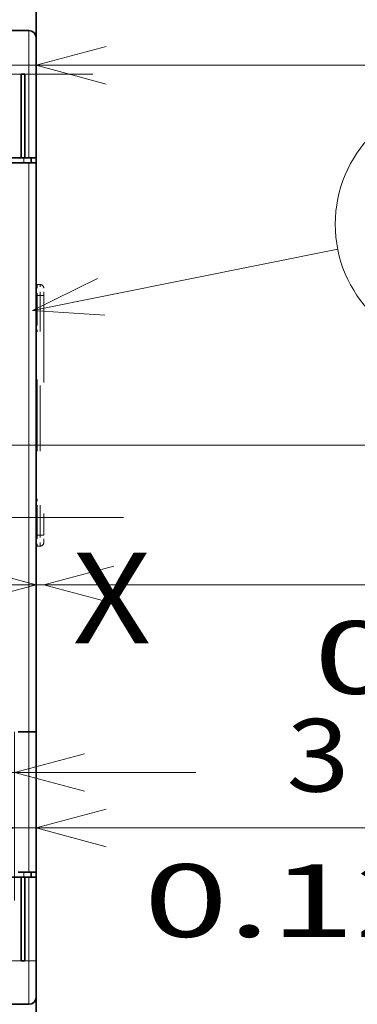
# Model space of a CAD drawing. Extents: x 0 to 420, y 0 to 297.
# Drawn here: x 180 to 189, y 190 to 217 of the extents above; entities that cross this region are included whole.
import ezdxf
from ezdxf.enums import TextEntityAlignment as Align

# ---------------------------------------------------------------- set-up
doc = ezdxf.new("R2010")
doc.units = 0
doc.linetypes.add('DASHDOT', pattern=[18.5, 12, -3, 0.5, -3])
doc.linetypes.add('DASHSPACE', pattern=[30, 12, -18])
doc.layers.get('0').update_dxf_attribs({"lineweight": 13})
doc.styles.get("Standard").update_dxf_attribs({"font": 'isocp.shx'})
doc.dimstyles.get("Standard").update_dxf_attribs({"dimtxt": 2.5, "dimasz": 2.5, "dimexe": 1.25, "dimexo": 0.625, "dimtad": 1, "dimcen": 2.5, "dimadec": 0, "dimazin": 0, "dimtfac": 1, "dimtmove": 0, "dimatfit": 0, "dimfxl": 1, "dimarcsym": 0})

# ---------------------------------------------------------------- blocks, each defined once
blk = doc.blocks.new('*D42')
at = {"color": 230, "lineweight": 13}
blk.add_line((175.205262, 201.918732), (197.458775, 201.918732), dxfattribs=at)
for points in [[(178.27341, 201.401094), (180.205262, 201.918732), (178.27341, 202.43637)], [(182.347114, 202.43637), (180.415262, 201.918732), (182.347114, 201.401094)]]:
    blk.add_lwpolyline(points, dxfattribs=at)
for s, p, p2 in [('1', (191.788265, 202.918732), (193.523135, 202.918732)), ('0.04', (187.852625, 198.918732), (195.992106, 198.918732)), ('"', (195.992108, 198.918732), (197.458775, 198.918732))]:
    blk.add_text(s, height=2, dxfattribs=at).set_placement(p, p2, align=Align.FIT)
blk = doc.blocks.new('*D43')
at = {"color": 230, "lineweight": 13, "ltscale": 0.11613}
for p, q in [((179.605262, 197.87288), (179.605262, 193.227662)), ((180.205262, 197.87288), (180.205262, 193.227662))]:
    blk.add_line(p, q, dxfattribs=at)
at = {"color": 230, "lineweight": 13, "ltscale": 0.454188}
blk.add_line((174.605262, 195.227661), (192.772763, 195.227661), dxfattribs=at)
at = {"color": 230, "lineweight": 13}
for points in [[(177.67341, 194.710023), (179.605262, 195.227661), (177.67341, 195.7453)], [(182.137114, 195.7453), (180.205262, 195.227661), (182.137114, 194.710023)]]:
    blk.add_lwpolyline(points, dxfattribs=at)
for s, p, p2 in [('3', (187.102255, 196.227661), (188.837124, 196.227661)), ('"', (191.306097, 192.227662), (192.772763, 192.227662)), ('0.12', (183.166615, 192.227662), (191.306095, 192.227662))]:
    blk.add_text(s, height=2, dxfattribs=at).set_placement(p, p2, align=Align.FIT)
blk = doc.blocks.new('*D44')
at = {"color": 230, "lineweight": 13, "ltscale": 0.077503}
for p, q in [((162.805262, 197.85288), (162.805262, 194.752747)), ((179.605262, 197.85288), (179.605262, 194.752747))]:
    blk.add_line(p, q, dxfattribs=at)
at = {"color": 230, "lineweight": 13}
blk.add_line((150.738604, 196.752747), (184.605262, 196.752747), dxfattribs=at)
for points in [[(160.87341, 196.235108), (162.805262, 196.752747), (160.87341, 197.270385)], [(181.537114, 197.270385), (179.605262, 196.752747), (181.537114, 196.235108)]]:
    blk.add_lwpolyline(points, dxfattribs=at)
for s, p, p2 in [('84', (153.606808, 197.752747), (157.47655, 197.752747)), ('3.31', (150.738606, 193.752747), (158.878086, 193.752747)), ('"', (158.878086, 193.752747), (160.344753, 193.752747))]:
    blk.add_text(s, height=2, dxfattribs=at).set_placement(p, p2, align=Align.FIT)
blk = doc.blocks.new('*D45')
at = {"color": 230, "lineweight": 13, "ltscale": 0.18573}
blk.add_line((175.705262, 208.95288), (175.705262, 216.38208), dxfattribs=at)
at = {"color": 230, "lineweight": 13, "ltscale": 0.055658}
blk.add_line((180.205262, 214.15575), (180.205262, 216.38208), dxfattribs=at)
at = {"color": 230, "lineweight": 13}
blk.add_line((170.705262, 216.217651), (209.467677, 216.217651), dxfattribs=at)
for points in [[(173.773411, 215.700013), (175.705262, 216.217651), (173.773411, 216.73529)], [(182.137114, 216.73529), (180.205262, 216.217651), (182.137114, 215.700013)]]:
    blk.add_lwpolyline(points, dxfattribs=at)
for s, p, p2 in [('22.5', (200.594862, 217.217651), (208.734345, 217.217651)), ('0.89', (199.861527, 213.217651), (208.001011, 213.217651)), ('"', (208.001011, 213.217651), (209.46768, 213.217651))]:
    blk.add_text(s, height=2, dxfattribs=at).set_placement(p, p2, align=Align.FIT)
blk = doc.blocks.new('*D46')
at = {"color": 230, "lineweight": 13, "ltscale": 0.078841}
for p, q in [((166.705262, 206.91288), (166.705262, 203.759232)), ((175.705262, 206.91288), (175.705262, 203.759232))]:
    blk.add_line(p, q, dxfattribs=at)
at = {"color": 230, "lineweight": 13}
blk.add_line((161.705262, 205.759232), (208.963871, 205.759232), dxfattribs=at)
for points in [[(164.77341, 205.241593), (166.705262, 205.759232), (164.77341, 206.27687)], [(177.637114, 206.27687), (175.705262, 205.759232), (177.637114, 205.241593)]]:
    blk.add_lwpolyline(points, dxfattribs=at)
for s, p, p2 in [('45', (202.225929, 206.759231), (206.095667, 206.759231)), ('1.77', (199.357722, 202.759232), (207.497206, 202.759232)), ('"', (207.497206, 202.759232), (208.963874, 202.759232))]:
    blk.add_text(s, height=2, dxfattribs=at).set_placement(p, p2, align=Align.FIT)
blk = doc.blocks.new('*D60')
at = {"color": 230, "lineweight": 13}
for p, q in [((171.205262, 231.17288), (171.205262, 272.081937)), ((180.205262, 213.53288), (180.205262, 272.081937)), ((158.674213, 270.081937), (185.205262, 270.081937))]:
    blk.add_line(p, q, dxfattribs=at)
for points in [[(169.273411, 269.564298), (171.205262, 270.081937), (169.273411, 270.599577)], [(182.137114, 270.599577), (180.205262, 270.081937), (182.137114, 269.564298)]]:
    blk.add_lwpolyline(points, dxfattribs=at)
for s, p, p2 in [('45', (161.542417, 271.081937), (165.412157, 271.081937)), ('"', (166.813694, 267.081937), (168.280361, 267.081937)), ('1.77', (158.674212, 267.081937), (166.813694, 267.081937))]:
    blk.add_text(s, height=2, dxfattribs=at).set_placement(p, p2, align=Align.FIT)
blk = doc.blocks.new('BLOCK41')
at = {"color": 7, "lineweight": 13}
blk.add_line((44.486958, 14.466458), (86.540794, 22.903688), dxfattribs=at)
blk.add_lwpolyline([(53.448372, 18.904148), (44.486958, 14.466458), (54.466614, 13.828902)], dxfattribs=at)
blk.add_circle((103.713844, 26.349104), 17.515266, dxfattribs=at)
blk.add_text('10', height=12.500001, dxfattribs=at).set_placement((92.870903, 20.099104), (114.556786, 20.099104), align=Align.FIT)
blk = doc.blocks.new('BLOCK44')
at = {"color": 7, "lineweight": 35}
for p, q in [((45, 61.5), (45, 18.05)), ((44, 53), (-44, 53)), ((0, 35.5), (43.3, 35.5)), ((0, 35.5), (43.3, 35.5)), ((44, 34.8), (0, 34.8)), ((44, 34.8), (0, 34.8)), ((45, -43.5), (45, 34.8)), ((45, -43.5), (45, 34.8)), ((45, -43), (45, -89.5)), ((-44, -81), (44, -81))]:
    blk.add_line(p, q, dxfattribs=at)
at = {"color": 7, "lineweight": 35, "ltscale": 0.062493}
blk.add_line((45, 52), (45, 54.5), dxfattribs=at)
at = {"color": 7, "lineweight": 13, "ltscale": 0.15}
for p, q in [((44, 53), (44, 47)), ((44, -81), (44, -75))]:
    blk.add_line(p, q, dxfattribs=at)
at = {"color": 7, "lineweight": 35, "ltscale": 0.125}
for p, q in [((45, 52), (45, 47)), ((45, -80), (45, -75))]:
    blk.add_line(p, q, dxfattribs=at)
at = {"color": 7, "lineweight": 13, "ltscale": 0.0325}
for p, q in [((42.95, 47), (41.65, 47)), ((41.65, -75), (42.95, -75))]:
    blk.add_line(p, q, dxfattribs=at)
at = {"color": 7, "lineweight": 35, "ltscale": 0.0125}
for p, q in [((43.45, 47), (42.95, 47)), ((43.45, 35.5), (42.95, 35.5)), ((42.95, -63.5), (43.45, -63.5)), ((43.45, -75), (42.95, -75))]:
    blk.add_line(p, q, dxfattribs=at)
at = {"color": 7, "lineweight": 35, "ltscale": 0.2875}
for p, q in [((42.95, 47), (42.95, 35.5)), ((43.45, 35.5), (43.45, 47)), ((45, 35.5), (45, 47)), ((42.95, -63.5), (42.95, -75)), ((43.45, -75), (43.45, -63.5)), ((45, -75), (45, -63.5))]:
    blk.add_line(p, q, dxfattribs=at)
at = {"color": 7, "lineweight": 13, "ltscale": 0.01375}
for p, q in [((44, 47), (43.45, 47)), ((43.45, -75), (44, -75))]:
    blk.add_line(p, q, dxfattribs=at)
at = {"color": 7, "lineweight": 13, "ltscale": 0.025}
for p, q in [((44, 47), (45, 47)), ((45, -75), (44, -75))]:
    blk.add_line(p, q, dxfattribs=at)
at = {"color": 7, "lineweight": 13, "ltscale": 0.2875}
for p, q in [((44, 35.5), (44, 47)), ((44, -75), (44, -63.5))]:
    blk.add_line(p, q, dxfattribs=at)
at = {"color": 7, "lineweight": 35, "ltscale": 0.255}
blk.add_line((45, 45), (45, 34.8), dxfattribs=at)
at = {"color": 7, "lineweight": 35, "ltscale": 0.1875}
blk.add_line((45, 37.5), (45, 45), dxfattribs=at)
at = {"color": 7, "lineweight": 35, "ltscale": 0.0675}
blk.add_line((45, 37.5), (45, 34.8), dxfattribs=at)
at = {"color": 7, "lineweight": 35, "ltscale": 0.0325}
for p, q in [((42.95, 35.5), (41.65, 35.5)), ((41.65, -63.5), (42.95, -63.5))]:
    blk.add_line(p, q, dxfattribs=at)
at = {"color": 7, "lineweight": 35, "ltscale": 0.025}
for p, q in [((44.3, 35.5), (43.3, 35.5)), ((44.3, 35.5), (43.3, 35.5)), ((44, 35.5), (45, 35.5)), ((45, 34.8), (44, 34.8)), ((45, 34.8), (44, 34.8)), ((44, -43.5), (45, -43.5)), ((44, -43.5), (45, -43.5)), ((44, -43.5), (45, -43.5)), ((44, -62.8), (45, -62.8)), ((45, -63.5), (44, -63.5))]:
    blk.add_line(p, q, dxfattribs=at)
at = {"color": 7, "lineweight": 13, "ltscale": 0.0175}
for p, q in [((43.3, 34.8), (43.3, 35.5)), ((43.3, 34.8), (43.3, 35.5)), ((43.3, -62.8), (43.3, -63.5))]:
    blk.add_line(p, q, dxfattribs=at)
at = {"color": 7, "lineweight": 35, "ltscale": 0.01375}
for p, q in [((44, 35.5), (43.45, 35.5)), ((43.45, -63.5), (44, -63.5))]:
    blk.add_line(p, q, dxfattribs=at)
at = {"color": 7, "lineweight": 35, "ltscale": 0.0175}
for p, q in [((44.3, 34.8), (44.3, 35.5)), ((44.3, 34.8), (44.3, 35.5)), ((44.3, -62.8), (44.3, -63.5))]:
    blk.add_line(p, q, dxfattribs=at)
at = {"color": 7, "lineweight": 13}
blk.add_line((44, -43.5), (44, 34.8), dxfattribs=at)
blk.add_line((44, -43.5), (44, 34.8), dxfattribs=at)
at = {"color": 7, "linetype": 'DASHSPACE', "lineweight": 13, "ltscale": 0.00375}
for p, q in [((45, 18.05), (45.15, 18.05)), ((45, -17.95), (45.15, -17.95))]:
    blk.add_line(p, q, dxfattribs=at)
at = {"color": 7, "linetype": 'DASHSPACE', "lineweight": 13, "ltscale": 0.01}
for p, q in [((45.15, 18.05), (45.55, 18.05)), ((45.15, 16.55), (45.55, 16.55)), ((45.15, -16.45), (45.55, -16.45)), ((45.15, -17.95), (45.55, -17.95))]:
    blk.add_line(p, q, dxfattribs=at)
at = {"color": 7, "linetype": 'DASHSPACE', "lineweight": 13, "ltscale": 0.0375}
for p, q in [((45.15, 18.05), (45.15, 16.55)), ((45.55, 16.55), (45.55, 18.05)), ((45.15, -16.45), (45.15, -17.95)), ((45.55, -17.95), (45.55, -16.45))]:
    blk.add_line(p, q, dxfattribs=at)
at = {"color": 7, "linetype": 'DASHSPACE', "lineweight": 13, "ltscale": 0.4125}
for p, q in [((45.15, 0.05), (45.15, 16.55)), ((45.55, 16.55), (45.55, 0.05)), ((45.15, 0.05), (45.15, -16.45)), ((45.55, 0.05), (45.55, -16.45))]:
    blk.add_line(p, q, dxfattribs=at)
at = {"color": 7, "linetype": 'DASHSPACE', "lineweight": 13, "ltscale": 0.0125}
for p, q in [((46.05, 16.55), (45.55, 16.55)), ((46.05, -16.45), (45.55, -16.45))]:
    blk.add_line(p, q, dxfattribs=at)
at = {"color": 7, "linetype": 'DASHSPACE', "lineweight": 13, "ltscale": 0.025}
for p, q in [((46.05, 16.55), (46.05, 17.55)), ((46.05, -17.45), (46.05, -16.45))]:
    blk.add_line(p, q, dxfattribs=at)
at = {"color": 7, "linetype": 'DASHSPACE', "lineweight": 13}
blk.add_line((46.05, 16.55), (46.05, -16.45), dxfattribs=at)
at = {"color": 7, "lineweight": 35, "ltscale": 0.0375}
for p, q in [((44, -43.5), (42.5, -43.5)), ((44, -43.5), (42.5, -43.5)), ((42.5, -43.5), (44, -43.5)), ((44, -62.8), (42.5, -62.8))]:
    blk.add_line(p, q, dxfattribs=at)
at = {"color": 7, "lineweight": 13, "ltscale": 0.4825}
blk.add_line((44, -62.8), (44, -43.5), dxfattribs=at)
at = {"color": 7, "lineweight": 35, "ltscale": 0.4825}
blk.add_line((45, -62.8), (45, -43.5), dxfattribs=at)
at = {"color": 7, "lineweight": 35, "ltscale": 0.004999}
blk.add_line((45, -63), (45, -62.8), dxfattribs=at)
at = {"color": 7, "lineweight": 35, "ltscale": 0.03}
blk.add_line((45, -64), (45, -62.8), dxfattribs=at)
at = {"color": 7, "lineweight": 35, "ltscale": 0.25}
blk.add_line((45, -63), (45, -73), dxfattribs=at)
at = {"color": 7, "lineweight": 35, "ltscale": 0.225}
blk.add_line((45, -64), (45, -73), dxfattribs=at)
at = {"color": 7, "lineweight": 35, "ltscale": 0.237499}
blk.add_line((45, -82.5), (45, -73), dxfattribs=at)
at = {"color": 7, "lineweight": 35}
for centre, radius, start, end in [((44, 52), 1, 0, 90), ((42, 34), 2.5, 18.6628, 23.0741), ((42, 34), 2.45, 19.0579, 20.1541), ((44, -80), 1, 270, 360)]:
    blk.add_arc(centre, radius, start, end, dxfattribs=at)
at = {"color": 7, "linetype": 'DASHSPACE', "lineweight": 13}
for centre, radius, start, end in [((45.55, 17.55), 0.5, 0, 90), ((44.52, 16.56), 0.625, 359.3331, 40.4404), ((44.4, 11.55), 0.75, 0, 36.8805), ((44.4, -11.45), 0.75, 323.1195, 0), ((44.52, -16.46), 0.625, 319.568, 0.6689), ((45.55, -17.45), 0.5, 270, 360)]:
    blk.add_arc(centre, radius, start, end, dxfattribs=at)

msp = doc.modelspace()

# ---------------------------------------------------------------- linework, layer by layer
at = {"color": 7, "linetype": 'DASHDOT', "lineweight": 13}
for p, q in [((181.765272, 215.972936), (160.645152, 215.972936)), ((181.765272, 215.972936), (160.645152, 215.972936)), ((181.765272, 215.972936), (160.645152, 215.972936)), ((181.765272, 215.972936), (160.645152, 215.972936)), ((181.765272, 215.972936), (160.645152, 215.972936)), ((181.765272, 215.972936), (160.645152, 215.972936)), ((181.765272, 215.972936), (160.645152, 215.972936)), ((181.765272, 215.972936), (160.645152, 215.972936)), ((181.765272, 215.972936), (160.645152, 215.972936)), ((181.765272, 215.972936), (160.645152, 215.972936)), ((181.765272, 215.972936), (160.645152, 215.972936)), ((181.765272, 215.972936), (160.645152, 215.972936)), ((181.765272, 215.972936), (160.645152, 215.972936)), ((181.765272, 215.972936), (160.645152, 215.972936)), ((181.765272, 215.972936), (160.645152, 215.972936)), ((181.765272, 215.972936), (160.645152, 215.972936)), ((181.765272, 215.972936), (160.645152, 215.972936)), ((158.902438, 203.77288), (182.608087, 203.77288))]:
    msp.add_line(p, q, dxfattribs=at)
at = {"color": 7, "linetype": 'DASHDOT', "lineweight": 13, "ltscale": 0.0042}
msp.add_line((179.865262, 213.51888), (179.865262, 213.68688), dxfattribs=at)
msp.add_line((179.865262, 213.51888), (179.865262, 213.68688), dxfattribs=at)
msp.add_line((179.865262, 213.51888), (179.865262, 213.68688), dxfattribs=at)

# ---------------------------------------------------------------- block references
at = {"lineweight": 0, "xscale": 0.2, "yscale": 0.2, "zscale": 0.2}
for name in ['BLOCK44', 'BLOCK41']:
    msp.add_blockref(name, (171.205262, 206.57288), dxfattribs=at)

# ---------------------------------------------------------------- texts
at = {"color": 7, "lineweight": 13}
msp.add_text('X', height=2.5, dxfattribs=at).set_placement((181.205262, 200.30386), (183.37385, 200.30386), align=Align.FIT)

# ---------------------------------------------------------------- dimensions: what is measured, and where the dimension line sits
at = {"color": 0, "lineweight": 0}
for base, p1, p2, angle, picture, middle in [((171.205262, 270.081937), (180.205262, 213.53288), (171.205262, 231.17288), 179.999046, '*D60', (163.477287, 270.081937)), ((180.205262, 216.217651), (175.705262, 206.95288), (180.205262, 212.15575), 359.998092, '*D45', (204.664604, 216.217651)), ((166.705262, 205.759232), (175.705262, 206.91288), (166.705262, 206.91288), 179.999046, '*D46', (204.160798, 205.759232)), ((180.205262, 201.918732), (180.415262, 202.495723), (180.205262, 202.495723), 179.999046, '*D42', (192.6557, 201.918732)), ((162.805262, 196.752747), (179.605262, 197.85288), (162.805262, 197.85288), 179.999046, '*D44', (155.541679, 196.752747)), ((180.205262, 195.227661), (179.605262, 197.87288), (180.205262, 197.87288), 359.998092, '*D43', (187.969689, 195.227661))]:
    dim = msp.add_linear_dim(base=base, p1=p1, p2=p2, angle=angle, dimstyle='STANDARD', override={"dimlfac": 5}, dxfattribs=at)
    dim.commit()
    dim.dimension.update_dxf_attribs({"geometry": picture, "text_midpoint": middle, "dimtype": 160, "oblique_angle": 89.999523})

doc.saveas('drawing.dxf')
